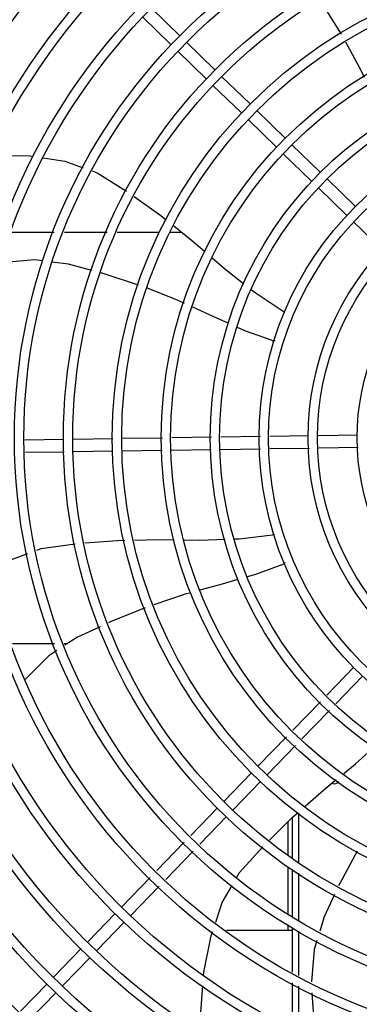
# Model space of a CAD drawing. Units: millimetres. Extents: x 387 to 1281, y -462 to 153.
# Drawn here: x 761 to 761, y -352 to -352 of the extents above; entities that cross this region are included whole.
import ezdxf

# ---------------------------------------------------------------- set-up
doc = ezdxf.new("R2010")
doc.units = ezdxf.units.MM
doc.layers.add('-teeqpp', color=252, linetype='Continuous')

msp = doc.modelspace()

# ---------------------------------------------------------------- linework, layer by layer
at = {"layer": '-teeqpp'}
for p, q in [((761.0929434421288, -351.6453487758783), (761.0793429044744, -351.632153022945)), ((761.088765366315, -351.6496550154181), (761.0751648305223, -351.6364592620164)), ((761.1097736580424, -351.6616780852089), (761.0961731203871, -351.6484823322755)), ((761.1055955831572, -351.6659843233504), (761.0919950445724, -351.6527885713492)), ((761.1266038739524, -351.6780073931425), (761.1130033372293, -351.6648116411386)), ((761.122425799069, -351.6823136322157), (761.108825262345, -351.6691178792801)), ((761.143434091725, -351.6943367020033), (761.1298335531402, -351.6811409495369)), ((761.1392560168416, -351.6986429406109), (761.1256554782568, -351.6854471886102)), ((761.1602643067055, -351.71066601087), (761.1466637690511, -351.6974702584023)), ((761.1560862308899, -351.7149722494789), (761.1424856941677, -351.7017764970099)), ((761.1770945226164, -351.7269953192688), (761.1634939858924, -351.7137995663336)), ((761.172916447733, -351.731301558342), (761.1593159110108, -351.7181058058725)), ((761.1897466645752, -351.7476308667394), (761.1761461278521, -351.7344351142694)), ((761.0122888869129, -351.7393531805958), (761.0327740525246, -351.7393518693855)), ((761.0376386026347, -351.7393515580754), (761.0581042989235, -351.7393502481348)), ((761.0629305297144, -351.7393499392476), (761.0832543136759, -351.7393486384001)), ((761.0882192996088, -351.7393483215694), (761.0937585612184, -351.7393479660061)), ((761.0373869529986, -351.8385482039541), (761.0186546717788, -351.8388311737165)), ((761.0608342781508, -351.8381940096044), (761.0418864400709, -351.8384802348357)), ((761.0846896580325, -351.8378336492644), (761.0653337642917, -351.8381260400222)), ((761.1080768752128, -351.8374803621894), (761.0891776100226, -351.8377658547245)), ((761.1315337340849, -351.8371260236561), (761.1125648290646, -351.837412567181)), ((761.1546732217113, -351.8367764790748), (761.1360160992045, -351.8370583130729)), ((761.1780454654482, -351.8364234175644), (761.1591582997081, -351.8367087271156)), ((761.0374775791098, -351.8445475200504), (761.018969775676, -351.8448270991123)), ((761.0609249033288, -351.844193324305), (761.0419770652499, -351.8444795504677)), ((761.0845321485423, -351.8438367136616), (761.0654243913333, -351.8441253551848)), ((761.1079193685174, -351.8434834265834), (761.0890201023941, -351.8437689186533)), ((761.131624360196, -351.8431253397514), (761.1124073205057, -351.8434156311116)), ((761.1550412132075, -351.842771603938), (761.1361067243835, -351.8430576282387)), ((761.1784134541496, -351.8424185424326), (761.1595262912052, -351.8427038529101)), ((761.0328451048127, -351.9362374248251), (761.0127163996596, -351.936238712324)), ((761.0391152786598, -351.9362370230685), (761.0376250096962, -351.936237118867)), ((761.176367397634, -351.9474631762816), (761.1634049741116, -351.9608232267231)), ((761.1806736353084, -351.9516412507012), (761.1677112127182, -351.9650013016069)), ((761.160282120457, -351.9640418753672), (761.1471314376623, -351.9775959591782)), ((761.1645883590628, -351.9682199493197), (761.1514376771994, -351.9817740335959)), ((761.14400858494, -351.9808146078205), (761.1304946709162, -351.9947430654572)), ((761.1483148235449, -351.9849926817735), (761.1348009095237, -351.9989211403411)), ((761.1273611154521, -351.997972744178), (761.1141653625183, -352.0115732818324)), ((761.1316673540597, -352.002150819528), (761.1184716001927, -352.0157513562533)), ((761.1110318070542, -352.0148029610202), (761.0981949334101, -352.0280336104836)), ((761.1153380447287, -352.0189810354398), (761.1025011720168, -352.032211685367)), ((761.1469805749103, -352.0390858033954), (761.146979304268, -352.0192492209965)), ((761.1499806897147, -352.0408625083753), (761.1499791821526, -352.0173182928413)), ((761.1447294465407, -352.0214619544433), (761.1447304739323, -352.0375012740362)), ((761.0950701385337, -352.0312542587037), (761.0819112845821, -352.0448167661928)), ((761.0993763771404, -352.035432333588), (761.0862175231879, -352.0489948406109)), ((761.1447308233593, -352.042967263282), (761.1447322681234, -352.0655351138632)), ((761.1469823709186, -352.0671438399461), (761.1469809087658, -352.0442997931825)), ((761.149982473965, -352.0687654958135), (761.1499810217057, -352.0460764976999)), ((761.078786490638, -352.048037414412), (761.0651624365656, -352.0620793911687)), ((761.0830927283115, -352.0522154883654), (761.0694686761027, -352.066257465119)), ((761.0620288801694, -352.0653090698913), (761.0488331272364, -352.0789096075462)), ((761.0663351197064, -352.0694871443081), (761.0531393667726, -352.0830876814969)), ((761.1447326212193, -352.0710517200907), (761.1447327637699, -352.0732947040499)), ((761.1153810313746, -352.073296582774), (761.1469827638567, -352.0732945608063)), ((761.1469840568508, -352.0934812944136), (761.1469826991189, -352.072273555638)), ((761.1499841543365, -352.0950093727272), (761.1499827966046, -352.0738016339521)), ((761.0456995717706, -352.0821392862674), (761.0325038188367, -352.0957398234571)), ((761.0500058113086, -352.0863173606847), (761.0368100583738, -352.0999178974082)), ((761.0293702633718, -352.098969502644), (761.0166517111658, -352.1120782018409)), ((761.1469857650337, -352.1201809528186), (761.1469843794895, -352.0985174325522)), ((761.0336765029089, -352.1031475765951), (761.0209579488411, -352.1162562767265)), ((761.1499858497028, -352.1214966492555), (761.1499844760439, -352.100045510402))]:
    msp.add_line(p, q, dxfattribs=at)
for points in [[(761.170356744724, -351.6445288934531), (761.1610116245139, -351.6295543902163), (761.1603034914834, -351.6285342368431)], [(761.1814720542853, -351.6652707743076), (761.1800439248065, -351.662240999284), (761.1725606752562, -351.6484433217568)], [(761.0024908547167, -351.7025262446821), (761.0035711073489, -351.702416558823), (761.0213013021895, -351.7028886633163), (761.0226069233878, -351.7030841538146)], [(761.0274196802039, -351.7038047650451), (761.0378453748764, -351.7053657986792), (761.0466662275049, -351.7085192736952)], [(761.0509799225011, -351.7100614285384), (761.0533853505168, -351.7109213742735), (761.0674383854358, -351.7197565020622)], [(761.0711371919461, -351.722314679467), (761.0839161078258, -351.7314091481405), (761.0864816823324, -351.7334785135388)], [(761.0900100637456, -351.7363244682167), (761.0993493151783, -351.7438574099967), (761.1049522162549, -351.7486607648514)], [(761.0272984318791, -351.7531010910154), (761.0233166120098, -351.7526207820476), (761.0075755124027, -351.7540380032272)], [(761.0508446836394, -351.7576536835998), (761.0395573543339, -351.754579832125), (761.0317895225572, -351.7536428324186)], [(761.1084169844509, -351.7516311043989), (761.1143256215502, -351.7566965688877), (761.1236167562867, -351.7639901109671)], [(761.0732263184037, -351.7646319059115), (761.0566359356618, -351.7592308024161), (761.0552003267577, -351.7588398457531)], [(761.0951683482555, -351.7733936395637), (761.0922260518893, -351.7720364470918), (761.0774303395284, -351.7662003475646)], [(761.1273192346172, -351.766896557255), (761.1290530627922, -351.7682576124037), (761.1425210578283, -351.7770746307312)], [(761.1164923616635, -351.783095630419), (761.1088561442976, -351.7797074042953), (761.0992521873515, -351.7752773895811)], [(761.1425210457329, -351.7770746377366), (761.1430162061935, -351.7774031721276), (761.143318209498, -351.7776988818607)], [(761.1368025199919, -351.7910099534395), (761.1241192103327, -351.7864797005261), (761.1205991515673, -351.7849178327899)], [(761.0474087022923, -351.8880598959547), (761.063046434295, -351.886812267697), (761.0665729814583, -351.886743870363)], [(761.0711810153772, -351.8866544969444), (761.0828705480682, -351.8864277769619), (761.0903245268474, -351.8865066809633)], [(761.0950410441875, -351.8865566084125), (761.1025961814559, -351.8866365841438), (761.1147374729682, -351.8862406495402)], [(761.1193906208829, -351.8860889063437), (761.1213099810267, -351.8860263160261), (761.1372956098013, -351.8841234092872)], [(761.1372956358956, -351.8841234194881), (761.1378870665532, -351.8840567611435), (761.1383067675052, -351.8840891452985)], [(761.0244113558311, -351.8915127359589), (761.0264895124639, -351.8907427888992), (761.0428864192155, -351.8884840786834)], [(761.002612474561, -351.9016219492416), (761.0110143094563, -351.8964762782573), (761.0201539092269, -351.8930901002134)], [(761.1418724347478, -351.8984742867972), (761.1292444674228, -351.9031565851803), (761.1252134875859, -351.9043180026267)], [(761.1208257936315, -351.9055821981121), (761.113199132141, -351.9077796147278), (761.1026158795331, -351.9106624715171)], [(761.0982856978327, -351.9118420045722), (761.0955289445766, -351.912592938723), (761.0805307181837, -351.9176035569465)], [(761.0762914526241, -351.9191025889215), (761.0600340239399, -351.9256601316495), (761.0587926764775, -351.9262328262191)], [(761.0547179430206, -351.9281127004294), (761.0439614859062, -351.9330751817117), (761.0379128565529, -351.9370215275142)], [(761.0340561952345, -351.9395377529083), (761.0302611028447, -351.9420138099943), (761.0191024145062, -351.9532289826141), (761.0190012858567, -351.9533655721486)], [(761.1715138547344, -351.9983333451653), (761.177136907677, -351.9937155800169), (761.1862410193836, -351.9855561340794)], [(761.1529998613297, -352.0139951203985), (761.1618920430775, -352.0062349711482), (761.1679094211833, -352.0012933788705)], [(761.1358835572101, -352.0301734765983), (761.1469530071146, -352.0192721713931), (761.1495752719367, -352.0169837381466)], [(761.1202097316237, -352.0480025610616), (761.1214751388135, -352.0457814579138), (761.1327112453447, -352.033371053418)], [(761.1778873129234, -352.0354333110256), (761.1696158070228, -352.050968172862), (761.1690548417574, -352.0521584638734)], [(761.110146604965, -352.0695541941784), (761.1133057371736, -352.0601207723055), (761.1179765739681, -352.0519223033518)], [(761.1671338173738, -352.0562346015756), (761.1620698347743, -352.0669796547684), (761.1599826059693, -352.0738589925743)], [(761.104331956708, -352.0949681823624), (761.1044499305327, -352.093362358494), (761.1079935366416, -352.0759834316043), (761.1086561152089, -352.0740049131448)], [(761.1586591814422, -352.0782208898293), (761.1573203789586, -352.0826334752549), (761.1560084587746, -352.0980778095202)], [(761.1031547076446, -352.1217763585439), (761.1030374544454, -352.1125884770429), (761.1039606518217, -352.1000222433725)], [(761.1562767875131, -352.1032504547882), (761.1569723677586, -352.1146747058085), (761.1587760815156, -352.1253516348027)]]:
    msp.add_lwpolyline(points, dxfattribs=at)
for radius in [0.4139499999999998, 0.4094499999999998, 0.3904999999999998, 0.3859999999999998, 0.3670499999999998, 0.3625499999999999, 0.3435999999999998, 0.3390999999999998, 0.3201499999999998, 0.3156499999999998, 0.2966999999999999, 0.2921999999999998, 0.2732499999999998, 0.2687499999999998, 0.2497999999999999, 0.2452999999999999, 0.2263499999999999, 0.2218499999999999, 0.2028999999999999, 0.1983999999999999, 0.1794499999999999, 0.1749499999999999, 0.1559999999999999, 0.1514999999999999, 0.1325499999999999, 0.1280499999999999, 0.1091]:
    msp.add_circle((761.2869676922074, -351.837778380893), radius, dxfattribs=at)
for centre, radius, start, end in [((761.1382476774862, -351.7862233560811), 0.004999999321799997, 253.2000532584711, 274.4960025845273), ((761.1399027243652, -351.8938786114215), 0.004999999321499997, 293.2000532956293, 314.4867570390862), ((761.1669781247766, -352.0007860607241), 0.002499999999999999, 242.896552957011, 327.9298418471085)]:
    msp.add_arc(centre, radius, start, end, dxfattribs=at)

doc.saveas('drawing.dxf')
